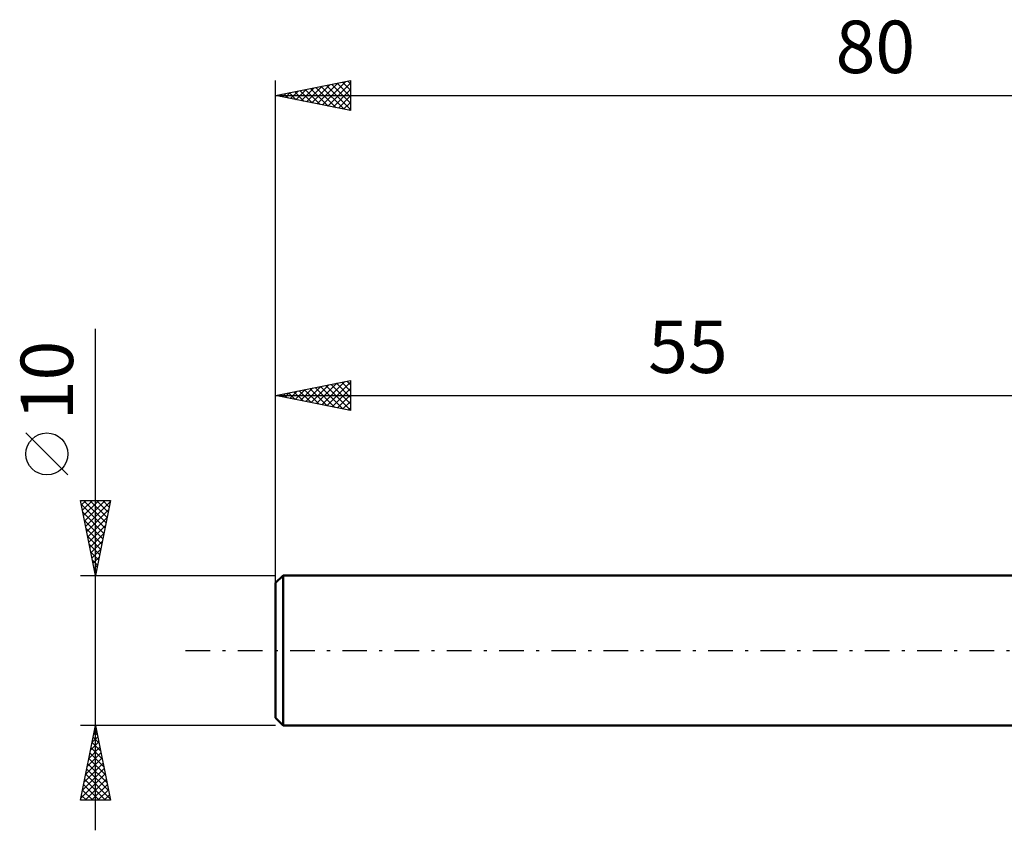
# Model space of a CAD drawing. Units: millimetres. Extents: x -72 to 68, y -27 to 42.
# Drawn here: x -72 to -6, y -12 to 42 of the extents above; entities that cross this region are included whole.
import ezdxf
from ezdxf.enums import TextEntityAlignment as Align

# ---------------------------------------------------------------- set-up
doc = ezdxf.new("R2010")
doc.units = ezdxf.units.MM
doc.header["$LTSCALE"] = 4.1
doc.linetypes.add('LONGDASH_DASH', pattern=[0.85, 0.4, -0.2, 0.05, -0.2])
for name, color, linetype in [('SK1', 4, 'CONTINUOUS'), ('SK2', 7, 'CONTINUOUS'), ('SK4', 2, 'LONGDASH_DASH')]:
    doc.layers.add(name, color=color, linetype=linetype)
doc.styles.get("Standard").update_dxf_attribs({"font": 'Monospac821 BT'})

msp = doc.modelspace()

# ---------------------------------------------------------------- linework, layer by layer
at = {"layer": 'SK1', "color": 4, "linetype": 'CONTINUOUS', "lineweight": 50}
for p, q in [((-54.5, 5), (-55, 4.5)), ((0, 5), (-54.5, 5)), ((-54.5, 5), (-54.5, -5)), ((-55, 4.5), (-55, -4.5)), ((-55, -4.5), (-54.5, -5)), ((-54.5, -5), (0, -5))]:
    msp.add_line(p, q, dxfattribs=at)
at = {"layer": 'SK2', "color": 7, "linetype": 'CONTINUOUS', "lineweight": 25}
for p, q in [((-55, 3), (-55, 38)), ((-55, 37), (-50, 38)), ((-53.287, 36.657), (-52.43, 37.514)), ((-52.933, 36.587), (-51.9, 37.62)), ((-52.662, 37.468), (-51.493, 36.299)), ((-52.58, 36.516), (-51.369, 37.726)), ((-52.308, 37.538), (-50.963, 36.193)), ((-52.226, 36.445), (-50.839, 37.832)), ((-51.955, 37.609), (-50.432, 36.086)), ((-51.872, 36.374), (-50.309, 37.938)), ((-51.601, 37.68), (-50, 36.078)), ((-51.519, 36.304), (-50, 37.823)), ((-51.248, 37.75), (-50, 36.503)), ((-50.894, 37.821), (-50, 36.927)), ((-50.541, 37.892), (-50, 37.351)), ((-50.187, 37.963), (-50, 37.776)), ((-50, 38), (-50, 36)), ((-55, 37), (25, 37)), ((-50, 36), (-55, 37)), ((-54.783, 37.043), (-54.675, 36.935)), ((-54.701, 36.94), (-54.551, 37.09)), ((-54.43, 37.114), (-54.145, 36.829)), ((-54.347, 36.869), (-54.021, 37.196)), ((-54.076, 37.185), (-53.614, 36.723)), ((-53.994, 36.799), (-53.491, 37.302)), ((-53.723, 37.255), (-53.084, 36.617)), ((-53.64, 36.728), (-52.96, 37.408)), ((-53.369, 37.326), (-52.554, 36.511)), ((-53.015, 37.397), (-52.023, 36.405)), ((-51.165, 36.233), (-50, 37.398)), ((-50.812, 36.162), (-50, 36.974)), ((-50.458, 36.092), (-50, 36.55)), ((-50.105, 36.021), (-50, 36.126)), ((-67, -12), (-67, 21.45)), ((-55, 5), (-55, 18)), ((-55, 17), (-50, 18)), ((-52.276, 16.455), (-50.913, 17.817)), ((-51.922, 16.384), (-50.383, 17.923)), ((-51.569, 16.314), (-50, 17.882)), ((-51.297, 17.741), (-50, 16.443)), ((-50.944, 17.811), (-50, 16.867)), ((-50.59, 17.882), (-50, 17.292)), ((-50.237, 17.953), (-50, 17.716)), ((-50, 18), (-50, 16)), ((-54.751, 16.95), (-54.626, 17.075)), ((-54.479, 17.104), (-54.219, 16.844)), ((-54.397, 16.879), (-54.095, 17.181)), ((-54.126, 17.175), (-53.689, 16.738)), ((-54.043, 16.809), (-53.565, 17.287)), ((-53.772, 17.246), (-53.158, 16.632)), ((-53.69, 16.738), (-53.035, 17.393)), ((-53.419, 17.316), (-52.628, 16.526)), ((-53.336, 16.667), (-52.504, 17.499)), ((-53.065, 17.387), (-52.098, 16.42)), ((-52.983, 16.597), (-51.974, 17.605)), ((-52.712, 17.458), (-51.567, 16.313)), ((-52.629, 16.526), (-51.444, 17.711)), ((-52.358, 17.528), (-51.037, 16.207)), ((-52.004, 17.599), (-50.507, 16.101)), ((-51.651, 17.67), (-50, 16.019)), ((-51.215, 16.243), (-50, 17.458)), ((-55, 17), (0, 17)), ((-50, 16), (-55, 17)), ((-54.833, 17.033), (-54.749, 16.95)), ((-50.861, 16.172), (-50, 17.034)), ((-50.508, 16.102), (-50, 16.609)), ((-50.154, 16.031), (-50, 16.185)), ((-68.85, 11.7), (-71.65, 14.5)), ((-67, 5), (-68, 10)), ((-68, 10), (-66, 10)), ((-67.94, 9.7), (-67.64, 10)), ((-67.869, 9.347), (-67.216, 10)), ((-67.799, 8.993), (-66.792, 10)), ((-67.798, 10), (-66.3, 8.502)), ((-67.728, 8.64), (-66.368, 10)), ((-67.657, 8.286), (-66.014, 9.929)), ((-67.374, 10), (-66.229, 8.855)), ((-66, 10), (-67, 5)), ((-66.95, 10), (-66.158, 9.209)), ((-66.525, 10), (-66.088, 9.562)), ((-66.101, 10), (-66.017, 9.916)), ((-67.944, 9.722), (-66.37, 8.148)), ((-67.587, 7.933), (-66.12, 9.399)), ((-67.838, 9.192), (-66.441, 7.795)), ((-67.732, 8.661), (-66.512, 7.441)), ((-67.516, 7.579), (-66.226, 8.868)), ((-67.626, 8.131), (-66.583, 7.087)), ((-67.445, 7.225), (-66.332, 8.338)), ((-67.52, 7.601), (-66.653, 6.734)), ((-67.374, 6.872), (-66.438, 7.808)), ((-67.304, 6.518), (-66.545, 7.277)), ((-67.414, 7.07), (-66.724, 6.38)), ((-67.233, 6.165), (-66.651, 6.747)), ((-67.308, 6.54), (-66.795, 6.027)), ((-67.202, 6.01), (-66.865, 5.673)), ((-67.162, 5.811), (-66.757, 6.217)), ((-67.096, 5.479), (-66.936, 5.32)), ((-67.092, 5.458), (-66.863, 5.686)), ((-68, 5), (-55, 5)), ((-67.021, 5.104), (-66.969, 5.156)), ((-67, -5), (-68, -5)), ((-68, -10), (-67, -5)), ((-67.017, -5.084), (-66.975, -5.125)), ((-67.014, -5.072), (-66.99, -5.048)), ((-55, -5), (-67, -5)), ((-67, -5), (-66, -10)), ((-67.226, -6.132), (-66.849, -5.755)), ((-67.158, -5.791), (-66.763, -6.186)), ((-67.12, -5.602), (-66.92, -5.401)), ((-67.087, -5.437), (-66.869, -5.656)), ((-67.439, -7.193), (-66.708, -6.462)), ((-67.333, -6.663), (-66.778, -6.109)), ((-67.3, -6.498), (-66.551, -7.247)), ((-67.229, -6.144), (-66.657, -6.716)), ((-67.651, -8.254), (-66.566, -7.169)), ((-67.545, -7.723), (-66.637, -6.816)), ((-67.441, -7.205), (-66.339, -8.307)), ((-67.37, -6.851), (-66.445, -7.777)), ((-67.863, -9.314), (-66.425, -7.876)), ((-67.757, -8.784), (-66.495, -7.523)), ((-67.512, -7.558), (-66.232, -8.838)), ((-67.969, -9.845), (-66.354, -8.23)), ((-67.653, -8.266), (-66.02, -9.898)), ((-67.582, -7.912), (-66.126, -9.368)), ((-67.795, -8.973), (-66.767, -10)), ((-67.724, -8.619), (-66.343, -10)), ((-67.7, -10), (-66.283, -8.583)), ((-67.276, -10), (-66.213, -8.937)), ((-67.936, -9.68), (-67.616, -10)), ((-67.865, -9.326), (-67.191, -10)), ((-66.851, -10), (-66.142, -9.291)), ((-66.427, -10), (-66.071, -9.644)), ((-66, -10), (-68, -10)), ((-66.003, -10), (-66, -9.998))]:
    msp.add_line(p, q, dxfattribs=at)
msp.add_circle((-70.25, 13.1), 1.4, dxfattribs=at)
at = {"layer": 'SK4', "color": 2, "linetype": 'LONGDASH_DASH', "lineweight": 25}
msp.add_line((-61, 0), (31, 0), dxfattribs=at)

# ---------------------------------------------------------------- texts
at = {"layer": 'SK2', "color": 7, "linetype": 'CONTINUOUS', "lineweight": 25}
for s, p in [('80', (-15, 38.5)), ('55', (-27.5, 18.5))]:
    msp.add_text(s, height=3.5, dxfattribs=at).set_placement(p, align=Align.CENTER)
msp.add_text('10', height=3.5, rotation=90, dxfattribs=at).set_placement((-68.5, 18), align=Align.CENTER)

doc.saveas('drawing.dxf')
